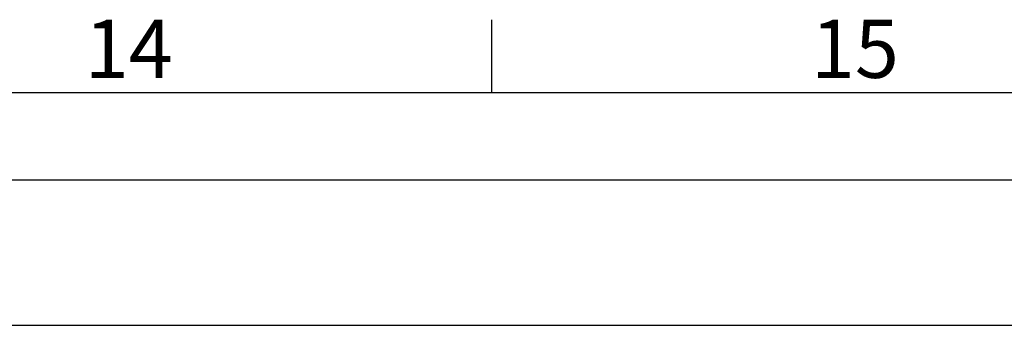
# Model space of a CAD drawing. Units: millimetres. Extents: x 63 to 4291, y 73 to 3062.
# Drawn here: x 3528 to 3867, y 2882 to 2987 of the extents above; entities that cross this region are included whole.
import ezdxf
from ezdxf.enums import TextEntityAlignment as Align

# ---------------------------------------------------------------- set-up
doc = ezdxf.new("R2010")
doc.units = ezdxf.units.MM
doc.header["$LTSCALE"] = 2
doc.layers.add('Title Block', color=7, linetype='Continuous')
doc.styles.add('ISO Proportional', font='ARIALN.TTF', dxfattribs={"width": 0.8})

# ---------------------------------------------------------------- blocks, each defined once
blk = doc.blocks.new('ISO A1 title block')
at = {"layer": 'Title Block'}
for p, q in [((720, 574), (720, 579)), ((820, 574), (20, 574)), ((650, 568), (820, 568))]:
    blk.add_line(p, q, dxfattribs=at)
at = {"layer": 'Title Block', "style": 'ISO Proportional'}
for s, p in [('14', (695, 576.5)), ('15', (745, 576.5))]:
    blk.add_text(s, height=4, dxfattribs=at).set_placement(p, align=Align.MIDDLE)
at = {"layer": 'Title Block', "style": 'ISO Proportional', "flags": 8}
for tag, p in [('FILENAME', (747, 43)), ('DATE', (772, 43)), ('SCALE', (802, 43)), ('EDITION', (787, 23)), ('SHEET', (802, 23))]:
    blk.add_attdef(tag, text='', height=2.5, dxfattribs=at).set_placement(p, align=Align.MIDDLE_LEFT)
blk.add_attdef('DRAWING_NUMBER', text='', height=3, dxfattribs=at).set_placement((755, 25), align=Align.MIDDLE)

msp = doc.modelspace()

# ---------------------------------------------------------------- linework, layer by layer
at = {"layer": 'Title Block'}
msp.add_line((3340.75, 2881.73), (4190.75, 2881.73), dxfattribs=at)

# ---------------------------------------------------------------- block references
at = {"layer": 'Title Block', "xscale": 5, "yscale": 5, "zscale": 5}
msp.add_blockref('ISO A1 title block', (90.75, 91.73), dxfattribs=at)

doc.saveas('drawing.dxf')
